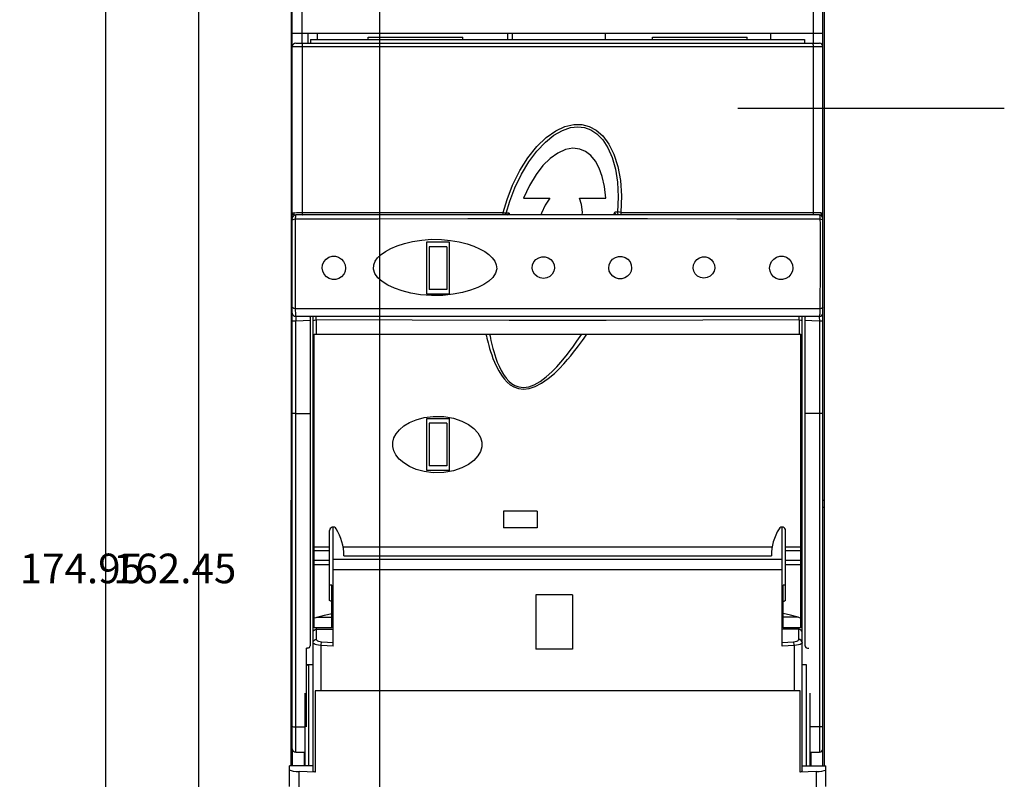
# Model space of a CAD drawing. Extents: x -18 to 161, y 28 to 221.
# Drawn here: x -18 to 65, y 95 to 159 of the extents above; entities that cross this region are included whole.
import ezdxf

# ---------------------------------------------------------------- set-up
doc = ezdxf.new("R2010")
doc.units = 0
doc.header["$LTSCALE"] = 9.777778
doc.layers.get('0').update_dxf_attribs({"linetype": 'CONTINUOUS'})
doc.layers.get('DEFPOINTS').update_dxf_attribs({"linetype": 'CONTINUOUS'})
doc.dimstyles.get("Standard").update_dxf_attribs({"dimtxt": 0.18, "dimasz": 0.18, "dimexe": 0.05, "dimexo": 0.0625, "dimgap": 1, "dimtad": 1, "dimcen": 0, "dimazin": 3, "dimtfac": 1, "dimtofl": 0, "dimtmove": 0, "dimatfit": 3})

# ---------------------------------------------------------------- blocks, each defined once
blk = doc.blocks.new('*D0')
at = {"color": 0}
for p, q in [((34.979133, 203.413063), (-11.400758, 203.413063)), ((-10.400758, 200.913063), (-10.400758, 30.965961)), ((4.979133, 28.465961), (-11.400758, 28.465961))]:
    blk.add_line(p, q, dxfattribs=at)
for points in [[(-10.817424, 200.913063), (-9.984091, 200.913063), (-10.400758, 203.413063)], [(-10.817424, 30.965961), (-9.984091, 30.965961), (-10.400758, 28.465961)]]:
    blk.add_solid(points, dxfattribs=at)
at = {"layer": 'DEFPOINTS', "color": 0}
for p in [(35.979133, 203.413063), (-10.400758, 28.465961), (5.979133, 28.465961)]:
    blk.add_point(p, dxfattribs=at)
at = {"color": 0}
blk.add_text('174.95', height=2.5, dxfattribs=at).set_placement((-17.6508, 111.515))
blk = doc.blocks.new('*D2')
at = {"color": 0}
for p, q in [((39.666633, 197.163063), (-3.523887, 197.163063)), ((-2.523887, 37.215961), (-2.523887, 194.663063)), ((9.666633, 34.715961), (-3.523887, 34.715961))]:
    blk.add_line(p, q, dxfattribs=at)
for points in [[(-2.940554, 194.663063), (-2.10722, 194.663063), (-2.523887, 197.163063)], [(-2.940554, 37.215961), (-2.10722, 37.215961), (-2.523887, 34.715961)]]:
    blk.add_solid(points, dxfattribs=at)
at = {"layer": 'DEFPOINTS', "color": 0}
for p in [(-2.523887, 197.163063), (40.666633, 197.163063), (10.666633, 34.715961)]:
    blk.add_point(p, dxfattribs=at)
at = {"color": 0}
blk.add_text('162.45', height=2.5, dxfattribs=at).set_placement((-9.77389, 111.515))
blk = doc.blocks.new('*D3')
at = {"color": 0}
for p, q in [((12.766633, 36.965961), (12.766633, 212.438277)), ((42.766633, 199.413063), (42.766633, 212.438277)), ((15.266633, 211.438277), (40.266633, 211.438277))]:
    blk.add_line(p, q, dxfattribs=at)
for points in [[(15.266633, 211.854944), (15.266633, 211.02161), (12.766633, 211.438277)], [(40.266633, 211.854944), (40.266633, 211.02161), (42.766633, 211.438277)]]:
    blk.add_solid(points, dxfattribs=at)
at = {"layer": 'DEFPOINTS', "color": 0}
for p in [(42.766633, 211.438277), (42.766633, 198.413063), (12.766633, 35.965961)]:
    blk.add_point(p, dxfattribs=at)
at = {"color": 0}
blk.add_text('30', height=2.5, dxfattribs=at).set_placement((22.7666, 209.263))

msp = doc.modelspace()

# ---------------------------------------------------------------- linework, layer by layer
at = {"color": 7}
for p, q in [((5.266633, 180.539512), (5.266633, 118.528605)), ((50.266633, 180.539512), (50.266633, 118.528605)), ((5.366633, 97.539617), (5.366633, 180.039512)), ((6.200742, 157.939512), (6.200742, 180.039512)), ((50.166633, 97.539617), (50.166633, 180.039512)), ((49.332525, 167.549265), (49.332525, 157.939512)), ((50.166633, 157.939512), (5.366633, 157.939512)), ((5.666633, 157.139512), (49.866633, 157.139512)), ((6.166633, 157.939512), (6.166633, 157.139512)), ((6.666633, 157.939512), (6.666633, 157.139512)), ((6.916633, 157.439512), (48.616633, 157.439512)), ((6.916633, 157.439512), (6.916633, 157.139512)), ((7.466633, 157.939512), (7.466633, 157.439512)), ((11.766633, 157.639512), (19.766633, 157.639512)), ((11.766633, 157.439512), (11.766633, 157.639512)), ((19.766633, 157.439512), (19.766633, 157.639512)), ((23.566633, 157.439512), (23.566633, 157.939512)), ((23.925101, 157.939512), (23.925101, 157.439512)), ((31.77006, 157.939512), (31.77006, 157.439512)), ((35.766633, 157.639512), (43.766633, 157.639512)), ((35.766633, 157.439512), (35.766633, 157.639512)), ((43.766633, 157.439512), (43.766633, 157.639512)), ((45.766633, 157.439512), (45.766633, 157.939512)), ((48.616633, 157.439512), (48.616633, 157.139512)), ((49.366633, 157.139512), (49.366633, 157.939512)), ((5.366633, 156.839512), (50.166633, 156.839512)), ((6.197463, 156.839512), (6.197463, 142.839512)), ((49.335803, 156.839512), (49.335803, 142.839512)), ((24.881972, 144.039505), (27.102133, 144.039511)), ((29.609769, 144.039512), (31.825291, 144.039512)), ((5.515719, 142.809269), (5.707318, 142.839512)), ((5.588715, 142.605375), (5.553613, 142.634532)), ((5.707318, 142.839512), (23.169111, 142.839512)), ((23.667224, 142.775029), (23.424743, 142.774484)), ((23.667231, 142.775024), (23.689372, 142.630901)), ((32.474346, 142.630783), (32.592123, 142.861212)), ((32.833632, 142.862675), (32.592132, 142.861211)), ((33.096181, 142.839512), (50.004785, 142.839512)), ((49.998689, 142.582486), (50.020719, 142.608254)), ((50.027144, 142.778933), (50.166633, 142.784045)), ((16.716633, 140.339512), (18.616633, 140.339512)), ((16.716633, 135.939512), (16.716633, 140.339512)), ((18.416633, 139.939512), (16.916633, 139.939512)), ((16.916633, 139.939512), (16.916633, 136.339512)), ((18.416633, 139.939512), (18.416633, 136.339512)), ((18.616633, 140.339512), (18.616633, 135.939512)), ((18.616633, 135.939512), (16.716633, 135.939512)), ((18.416633, 136.339512), (16.916633, 136.339512)), ((49.866633, 134.039512), (5.666633, 134.039512)), ((5.675102, 134.039512), (5.666633, 133.65869)), ((6.866633, 133.977577), (6.866633, 106.239512)), ((6.866634, 133.977584), (6.883606, 134.039512)), ((7.116633, 95.659634), (7.116633, 134.039512)), ((7.374125, 133.755904), (7.373221, 134.039512)), ((48.159141, 133.755904), (48.160045, 134.039512)), ((48.416633, 95.659634), (48.416633, 134.039512)), ((48.64966, 134.039512), (48.666632, 133.977584)), ((48.666633, 106.239512), (48.666633, 133.977577)), ((49.858164, 134.039512), (49.866633, 133.65869)), ((5.666633, 133.65869), (5.366633, 133.65869)), ((5.666633, 97.239512), (5.666633, 133.65869)), ((7.368065, 133.755933), (7.368065, 132.539512)), ((48.165201, 133.755933), (48.165201, 132.539512)), ((49.866633, 133.65869), (49.866633, 97.239512)), ((50.166633, 133.65869), (49.866633, 133.65869)), ((7.216633, 132.539512), (48.316633, 132.539512)), ((7.216633, 107.739618), (7.216633, 132.539512)), ((48.316633, 107.739618), (48.316633, 132.539512)), ((5.666633, 125.839512), (6.866633, 125.839512)), ((49.866633, 125.839512), (48.666633, 125.839512)), ((16.716633, 125.439512), (18.616633, 125.439512)), ((16.716633, 121.039512), (16.716633, 125.439512)), ((18.416633, 125.039512), (16.916633, 125.039512)), ((16.916633, 125.039512), (16.916633, 121.439512)), ((18.416633, 125.039512), (18.416633, 121.439512)), ((18.616633, 125.439512), (18.616633, 121.039512)), ((18.416633, 121.439512), (16.916633, 121.439512)), ((18.616633, 121.039512), (16.716633, 121.039512)), ((5.366633, 118.523364), (5.266633, 118.528605)), ((5.266633, 96.097509), (5.266633, 118.523364)), ((50.166633, 118.523364), (50.266633, 118.528605)), ((50.266633, 118.523364), (50.266633, 96.097509)), ((5.266633, 117.939512), (5.366633, 117.939512)), ((26.041633, 117.589512), (23.191633, 117.589512)), ((23.191633, 117.589512), (23.191633, 116.189512)), ((26.041633, 117.589512), (26.041633, 116.189512)), ((50.166633, 117.939512), (50.266633, 117.939512)), ((8.516633, 110.067888), (8.516633, 115.960832)), ((8.816633, 106.196194), (8.816633, 116.257139)), ((26.041633, 116.189512), (23.191633, 116.189512)), ((46.716633, 106.196194), (46.716633, 116.257139)), ((47.016633, 110.067888), (47.016633, 115.960832)), ((7.216633, 114.590067), (8.516633, 114.590067)), ((8.516633, 114.243657), (7.216633, 114.243657)), ((9.651393, 114.590067), (45.881873, 114.590067)), ((47.016633, 114.590067), (48.316633, 114.590067)), ((48.316633, 114.243657), (47.016633, 114.243657)), ((8.516633, 113.436477), (7.216633, 113.436477)), ((7.216633, 113.090067), (8.516633, 113.090067)), ((8.816633, 113.539512), (46.716633, 113.539512)), ((9.716633, 113.839512), (45.816633, 113.839512)), ((48.316633, 113.436477), (47.016633, 113.436477)), ((47.016633, 113.090067), (48.316633, 113.090067)), ((8.816633, 112.673486), (46.716633, 112.673486)), ((8.716633, 111.339512), (8.516633, 111.339512)), ((8.716633, 107.739631), (8.716633, 111.339376)), ((47.016633, 111.339512), (46.816633, 111.339512)), ((46.816633, 107.739631), (46.816633, 111.339376)), ((8.716633, 110.539512), (8.816633, 110.539512)), ((29.016633, 110.539512), (25.916633, 110.539512)), ((25.916633, 110.539512), (25.916633, 105.939512)), ((29.016633, 110.539512), (29.016633, 105.939512)), ((46.816633, 110.539512), (46.716633, 110.539512)), ((7.465024, 108.639512), (8.716633, 108.639512)), ((8.716633, 108.619512), (8.816633, 108.619512)), ((8.716633, 108.139512), (8.816633, 108.139512)), ((46.816633, 108.619512), (46.716633, 108.619512)), ((46.716633, 108.139512), (46.816633, 108.139512)), ((48.068242, 108.639512), (46.816633, 108.639512)), ((8.716633, 107.739512), (7.216633, 107.739512)), ((7.416633, 106.772034), (7.416633, 107.739512)), ((7.416633, 107.636266), (8.816633, 107.636266)), ((48.116633, 107.636266), (46.716633, 107.636266)), ((48.316633, 107.739512), (46.816633, 107.739512)), ((48.116633, 107.739512), (48.116633, 106.772034)), ((6.566633, 99.385695), (6.566633, 106.039512)), ((6.666633, 106.039512), (6.566633, 106.039512)), ((7.791298, 102.439512), (7.791298, 106.269867)), ((29.016633, 105.939512), (25.916633, 105.939512)), ((47.741969, 106.269867), (47.741969, 102.439512)), ((48.866633, 106.039512), (48.966633, 106.039512)), ((6.566633, 104.639512), (7.116633, 104.639512)), ((6.766633, 96.097509), (6.766633, 104.639513)), ((48.416633, 104.639512), (48.767125, 104.639512)), ((48.766633, 104.639513), (48.766633, 96.097509)), ((7.298954, 102.439512), (7.298954, 95.569989)), ((48.234312, 102.439512), (7.298959, 102.439512)), ((48.234312, 95.569989), (48.234312, 102.439512)), ((6.466633, 96.097509), (6.466633, 102.223549)), ((49.066633, 102.223549), (49.066633, 96.097509)), ((5.666633, 99.385695), (6.466633, 99.385695)), ((49.866633, 99.385695), (49.066633, 99.385695)), ((5.366633, 97.532381), (5.366633, 96.097509)), ((50.166633, 96.097509), (50.166633, 97.532381)), ((5.666633, 97.239512), (6.466633, 97.239512)), ((6.366633, 97.239512), (6.366633, 96.097509)), ((49.066633, 97.239512), (49.866633, 97.239512)), ((49.166633, 96.097509), (49.166633, 97.239512)), ((7.116633, 96.097509), (5.116633, 96.097509)), ((5.116633, 94.339512), (5.116633, 96.097509)), ((5.945216, 94.039512), (5.945216, 95.610196)), ((48.416633, 96.097509), (50.416633, 96.097509)), ((49.58805, 95.610196), (49.58805, 94.039512)), ((50.416633, 94.339512), (50.416633, 96.097509))]:
    msp.add_line(p, q, dxfattribs=at)
msp.add_line((42.997362, 151.646539), (65.483112, 151.646539))
for points in [[(6.248214, 157.139512), (6.228793, 157.116676), (6.212328, 157.051644), (6.201326, 156.954317), (6.197463, 156.839512)], [(49.285052, 157.139512), (49.304472, 157.116679), (49.320937, 157.051651), (49.331939, 156.954323), (49.335803, 156.839512)], [(23.169111, 142.839512), (23.498159, 143.937494), (23.964383, 145.137909), (24.574153, 146.362939), (25.266383, 147.458096), (26.020543, 148.397997), (26.811572, 149.158449), (27.60898, 149.721098), (28.386565, 150.083366), (29.124148, 150.254886), (29.802639, 150.253607), (30.429792, 150.098158), (31.025093, 149.784824), (31.589764, 149.292915), (32.098704, 148.614658), (32.528205, 147.752924), (32.856718, 146.7244), (33.069865, 145.542215), (33.153049, 144.234181), (33.096181, 142.839512)], [(23.424744, 142.774485), (23.728528, 143.798541), (24.151997, 144.915355), (24.704787, 146.067458), (25.332923, 147.111776), (26.016428, 148.021525), (26.733834, 148.775778), (27.458972, 149.357383), (28.168113, 149.761446), (28.843479, 149.994265), (29.468535, 150.069048), (30.041639, 150.00453), (30.578485, 149.808599), (31.092371, 149.46931), (31.576344, 148.969833), (32.010279, 148.30459), (32.374522, 147.477805), (32.651879, 146.501994), (32.828907, 145.389602), (32.892539, 144.165504), (32.833634, 142.862675)], [(31.825291, 144.039512), (31.730031, 145.014329), (31.542571, 145.868297), (31.280903, 146.584294), (30.957953, 147.167654), (30.576938, 147.629664), (30.132171, 147.974044), (29.631225, 148.184729), (29.064879, 148.249217), (28.436244, 148.141749), (27.780794, 147.850246), (27.143025, 147.396194), (26.531692, 146.794814), (25.943429, 146.039596), (25.386675, 145.121616), (24.881972, 144.039505)], [(27.102133, 144.039511), (26.717072, 143.45693), (26.395834, 142.773611), (26.35015, 142.631399)], [(29.849277, 142.631275), (29.854763, 142.847577), (29.77593, 143.495167), (29.609769, 144.039512)], [(5.515719, 142.809269), (5.4013, 142.782773), (5.366633, 142.784045)], [(5.612404, 142.267915), (5.486328, 142.251179), (5.39822, 142.219159), (5.366633, 142.178597)], [(5.50346, 142.779026), (5.489015, 142.688579), (5.512549, 142.608265), (5.532888, 142.584472)], [(5.553613, 142.634532), (5.517699, 142.701048), (5.520069, 142.839512)], [(5.612404, 142.267915), (5.611748, 141.864111), (5.611084, 141.37222), (5.610499, 140.806474), (5.610064, 140.181368), (5.609841, 139.512984), (5.60987, 138.81877), (5.610169, 138.117031), (5.610733, 137.42622), (5.611535, 136.764134), (5.612522, 136.147136), (5.613625, 135.589722), (5.614761, 135.104366), (5.615833, 134.702821)], [(49.920863, 142.267915), (42.905907, 142.276503), (35.344316, 142.282002), (27.766429, 142.283816), (20.18854, 142.282002), (12.626877, 142.276503), (5.612403, 142.267915)], [(5.666276, 142.619003), (5.659504, 142.615424), (5.645292, 142.583446), (5.632934, 142.523041), (5.623229, 142.443179), (5.616462, 142.354728), (5.612404, 142.267915)], [(49.866985, 142.619009), (42.605275, 142.626062), (35.201029, 142.630273), (27.766635, 142.631664), (20.33224, 142.630273), (12.927994, 142.626062), (5.666278, 142.619009)], [(6.197463, 142.839512), (6.201326, 142.724707), (6.212328, 142.62738), (6.214312, 142.619541)], [(23.169111, 142.839512), (23.268371, 142.813891), (23.357104, 142.79132), (23.424746, 142.774485)], [(23.172197, 142.630805), (23.169935, 142.724707), (23.169111, 142.839512)], [(23.355691, 142.630839), (23.393226, 142.681633), (23.424746, 142.774485)], [(23.547248, 142.630875), (23.608628, 142.688914), (23.667224, 142.775029)], [(32.730371, 142.630736), (32.700671, 142.655554), (32.632283, 142.754048), (32.592132, 142.861211)], [(33.096181, 142.839512), (32.993901, 142.848682), (32.902349, 142.856761), (32.833629, 142.862675)], [(32.905523, 142.630703), (32.899608, 142.635734), (32.846798, 142.740957), (32.833629, 142.862675)], [(33.096181, 142.839512), (33.095226, 142.724707), (33.092599, 142.630668)], [(49.335803, 142.839512), (49.331939, 142.724702), (49.320937, 142.627374), (49.318954, 142.619541)], [(49.866998, 142.619006), (49.868498, 142.618828), (49.881669, 142.601944), (49.893753, 142.559657), (49.903991, 142.497284), (49.91192, 142.422443), (49.917459, 142.343477), (49.920863, 142.267915)], [(49.920863, 142.267915), (49.92151, 141.870089), (49.922169, 141.383247), (49.922754, 140.821604), (49.923192, 140.199589), (49.923422, 139.533213), (49.923401, 138.839875), (49.92311, 138.137924), (49.922553, 137.445859), (49.921756, 136.781497), (49.92077, 136.161292), (49.919663, 135.599846), (49.918518, 135.109735), (49.917433, 134.702821)], [(50.166633, 142.178597), (50.135047, 142.219159), (50.046939, 142.251179), (49.920863, 142.267915)], [(50.022009, 142.777686), (50.015487, 142.700784), (49.979516, 142.634366), (49.944751, 142.605537)], [(50.004785, 142.839512), (50.017306, 142.808395), (50.027144, 142.778933)], [(50.020719, 142.608254), (50.044259, 142.688564), (50.029817, 142.779009)], [(17.116633, 135.814821), (16.189875, 135.887488), (15.360408, 136.026155), (14.629124, 136.213088), (13.987697, 136.439346), (13.433326, 136.699619), (12.965517, 136.992804), (12.594927, 137.319028), (12.341228, 137.672823), (12.221021, 138.049197), (12.240028, 138.399006), (12.361973, 138.70877), (12.571379, 138.999651), (12.865881, 139.278185), (13.242998, 139.542851), (13.694697, 139.788351), (14.224, 140.012903), (14.835001, 140.212706), (15.528074, 140.380266), (16.289534, 140.502215), (17.116633, 140.564679)], [(17.116633, 140.564679), (17.950957, 140.553827), (18.735086, 140.476021), (19.46454, 140.344353), (20.118537, 140.174163), (20.686974, 139.978815), (21.186135, 139.759624), (21.612436, 139.522649), (21.965868, 139.272407), (22.247818, 139.00851), (22.458025, 138.727198), (22.589896, 138.419878), (22.622519, 138.06929), (22.519015, 137.694635), (22.290925, 137.350081), (21.962645, 137.039312), (21.537085, 136.752327), (21.019362, 136.490881), (20.417366, 136.261212), (19.727633, 136.067737), (18.940995, 135.917755)], [(7.890565, 138.139512), (7.922891, 138.415321), (8.033284, 138.673396), (8.2149, 138.891271), (8.449716, 139.046759), (8.719325, 139.128576), (8.95072, 139.135552)], [(8.95072, 139.135552), (9.001911, 139.129615), (9.273298, 139.049513), (9.511531, 138.894976), (9.697896, 138.678181), (9.816553, 138.418049), (9.858287, 138.139512)], [(25.632488, 138.139512), (25.660226, 138.402202), (25.764978, 138.64991), (25.940474, 138.859968), (26.1692, 139.010057), (26.432509, 139.088499), (26.708151, 139.088268), (26.971526, 139.00931), (27.199699, 138.859134), (27.374089, 138.650563), (27.479448, 138.402858), (27.507884, 138.139512)], [(32.09054, 138.139512), (32.123116, 138.409271), (32.233517, 138.662977), (32.415013, 138.877457), (32.649595, 139.030245), (32.918611, 139.109888), (33.199649, 139.109472), (33.468315, 139.029001), (33.701365, 138.876004), (33.880189, 138.663007), (33.988853, 138.409517), (34.01911, 138.139512)], [(39.212259, 138.139512), (39.24082, 138.397534), (39.344333, 138.641053), (39.516742, 138.847713), (39.741225, 138.995425), (39.999536, 139.072323), (40.269534, 139.071341), (40.526638, 138.992648), (40.747804, 138.844305), (40.914994, 138.639509), (41.013827, 138.397185), (41.036982, 138.139512)], [(45.670221, 138.139512), (45.711871, 138.4177), (45.830396, 138.677795), (46.018404, 138.89619), (46.257359, 139.050485), (46.528885, 139.129942), (46.582574, 139.135973)], [(46.582574, 139.135973), (46.811372, 139.128265), (47.080993, 139.045766), (47.315009, 138.8901), (47.495045, 138.673851), (47.605599, 138.415812), (47.638076, 138.139512)], [(9.738327, 137.658136), (9.710729, 137.611119), (9.533956, 137.403032), (9.305028, 137.254352), (9.041389, 137.17635), (8.762582, 137.175321), (8.491287, 137.25233), (8.250451, 137.40178), (8.060624, 137.611537), (7.937521, 137.864201), (7.890565, 138.139512)], [(9.858287, 138.139512), (9.82183, 137.863003), (9.738327, 137.658136)], [(27.507884, 138.139512), (27.4539, 137.866634), (27.318121, 137.622103), (27.11271, 137.42906), (26.856018, 137.305211), (26.571508, 137.262447), (26.287406, 137.305054), (26.029483, 137.429238), (25.82371, 137.622053), (25.687108, 137.866764), (25.632488, 138.139512)], [(34.01911, 138.139512), (33.972476, 137.879453), (33.854204, 137.642064), (33.673163, 137.44568), (33.443033, 137.305506), (33.182451, 137.232863), (32.911668, 137.23328), (32.653128, 137.306491), (32.426459, 137.446585), (32.249031, 137.642687), (32.134286, 137.879501), (32.09054, 138.139512)], [(41.036982, 138.139512), (40.979476, 137.874701), (40.842677, 137.637097), (40.638757, 137.449476), (40.386126, 137.329333), (40.10874, 137.28843), (39.834689, 137.330347), (39.588081, 137.450724), (39.392374, 137.637248), (39.263105, 137.874302), (39.212259, 138.139512)], [(45.791797, 137.655092), (45.706656, 137.86298), (45.670221, 138.139512)], [(47.638076, 138.139512), (47.591172, 137.864267), (47.467961, 137.61134), (47.278153, 137.401616), (47.037298, 137.252157), (46.766065, 137.175157), (46.487261, 137.176164), (46.223473, 137.254208), (45.994671, 137.402796), (45.817725, 137.61109), (45.791797, 137.655092)], [(18.940995, 135.917755), (18.068504, 135.8275), (17.116633, 135.814821)], [(5.615833, 134.702821), (5.488189, 134.727556), (5.39874, 134.775717), (5.366633, 134.836993)], [(49.917433, 134.702821), (43.636964, 134.698441), (37.30779, 134.695524), (30.950148, 134.694066), (24.583117, 134.694066), (18.225475, 134.695524), (11.896302, 134.698441), (5.615833, 134.702821)], [(5.615833, 134.702821), (5.61836, 134.606659), (5.621834, 134.500885), (5.626315, 134.393072), (5.631781, 134.290748), (5.638106, 134.2008), (5.645064, 134.128671), (5.652358, 134.077647), (5.659657, 134.048489), (5.666633, 134.039513)], [(49.917433, 134.702821), (49.915067, 134.61219), (49.911933, 134.5147), (49.90799, 134.415826), (49.903255, 134.321017), (49.897811, 134.235324), (49.891809, 134.162931), (49.885454, 134.106705), (49.87898, 134.067906), (49.872629, 134.046137), (49.866633, 134.039512)], [(50.166633, 134.836993), (50.134526, 134.775717), (50.045077, 134.727556), (49.917433, 134.702821)], [(6.866633, 133.708859), (6.287066, 133.680925), (5.666633, 133.65869)], [(7.116633, 133.682958), (7.148588, 133.71589), (7.240034, 133.74248), (7.368065, 133.755933)], [(48.165201, 133.755929), (40.037795, 133.731629), (31.860127, 133.720128), (23.673097, 133.720128), (15.49547, 133.731629), (7.368065, 133.755929)], [(48.165201, 133.755933), (48.293232, 133.742481), (48.384679, 133.715891), (48.416633, 133.682958)], [(49.866633, 133.65869), (49.245539, 133.680953), (48.666633, 133.708859)], [(21.715302, 132.539512), (21.75364, 132.37735), (21.79611, 132.202545), (21.843714, 132.013248), (21.897601, 131.807892), (21.958857, 131.584817), (22.02912, 131.342394), (22.109475, 131.082511), (22.201357, 130.8055), (22.308411, 130.506515), (22.436924, 130.18039), (22.596382, 129.824521), (22.795032, 129.446719), (23.022235, 129.083851), (23.257916, 128.771677), (23.50245, 128.509417), (23.771368, 128.285634), (24.082236, 128.100262), (24.452477, 127.966932), (24.879748, 127.913223), (25.354174, 127.962083), (25.871774, 128.125951), (26.418831, 128.408022), (26.976245, 128.795922), (27.492849, 129.234186), (27.927886, 129.656705), (28.292457, 130.045501), (28.60514, 130.401753), (28.877546, 130.727753), (29.119456, 131.029179), (29.336927, 131.309833), (29.53209, 131.568413), (29.706483, 131.803944), (29.862157, 132.017754), (30.000907, 132.210802), (30.12486, 132.384103), (30.235718, 132.539512)], [(22.025619, 132.539512), (22.058914, 132.376119), (22.096014, 132.200133), (22.137798, 132.010038), (22.185474, 131.804057), (22.240139, 131.580797), (22.303033, 131.339376), (22.375146, 131.082692), (22.458484, 130.808382), (22.556079, 130.512169), (22.673449, 130.190152), (22.819556, 129.841093), (23.002091, 129.474999), (23.207, 129.133256), (23.418241, 128.842169), (23.639262, 128.596855), (23.883711, 128.388193), (24.167571, 128.217599), (24.50602, 128.098901), (24.894874, 128.05883), (25.326984, 128.117488), (25.798978, 128.286024), (26.298866, 128.567348), (26.810791, 128.949726), (27.292062, 129.383677), (27.700768, 129.803998), (28.044973, 130.190998), (28.341697, 130.546327), (28.601165, 130.8716), (28.831174, 131.17198), (29.038434, 131.452214), (29.225889, 131.711965), (29.39428, 131.949505), (29.544926, 132.165668), (29.679902, 132.36188), (29.80159, 132.539513)], [(7.216633, 127.146571), (7.149032, 127.151443), (7.116633, 127.159737)], [(48.316633, 127.146571), (48.384235, 127.151443), (48.416633, 127.159737)], [(5.666633, 125.839512), (5.551749, 125.840725), (5.454419, 125.844176), (5.389436, 125.849336), (5.366633, 125.85542)], [(17.266633, 120.846684), (16.49219, 120.949216), (15.821547, 121.135813), (15.253713, 121.38124), (14.773607, 121.676563), (14.393643, 122.003798), (14.115497, 122.348236), (13.933495, 122.702986), (13.843294, 123.067231), (13.845277, 123.430392), (13.939199, 123.792541), (14.124283, 124.14353), (14.405001, 124.483041), (14.786585, 124.803995), (15.266517, 125.091912), (15.832018, 125.329866), (16.498414, 125.510092), (17.266633, 125.60897)], [(17.266633, 125.60897), (18.168094, 125.590183), (18.975029, 125.447718), (19.667036, 125.216054), (20.237969, 124.922939), (20.695863, 124.582117), (21.03289, 124.213628), (21.252454, 123.831031), (21.361285, 123.43915), (21.362254, 123.049809), (21.25475, 122.654933), (21.033576, 122.265185), (20.697474, 121.893435), (20.239998, 121.547698), (19.669017, 121.249047), (18.977702, 121.012427), (18.170386, 120.866171), (17.266633, 120.846684)], [(50.166633, 125.85542), (50.14383, 125.849336), (50.078847, 125.844176), (49.981517, 125.840725), (49.866633, 125.839512)], [(7.116633, 109.831998), (7.139469, 109.818007), (7.204501, 109.806146), (7.216633, 109.805158)], [(8.716633, 109.958781), (8.61988, 110.01479), (8.516633, 110.067888)], [(47.016633, 110.067888), (46.913488, 110.014845), (46.816633, 109.958781)], [(48.416633, 109.831998), (48.393795, 109.818006), (48.328761, 109.806145), (48.316633, 109.805158)], [(7.465024, 108.639512), (8.090894, 108.808199), (8.716633, 108.971449)], [(48.068242, 108.639512), (47.442358, 108.808203), (46.816633, 108.971449)], [(7.465024, 108.639512), (7.341654, 108.606442), (7.216633, 108.574294)], [(48.316633, 108.574294), (48.191612, 108.606442), (48.068242, 108.639512)], [(7.116633, 107.364373), (7.139472, 107.468428), (7.204508, 107.556636), (7.301834, 107.615571), (7.416633, 107.636266)], [(48.416633, 107.364373), (48.393797, 107.468422), (48.328765, 107.55663), (48.231438, 107.615569), (48.116633, 107.636266)], [(7.116633, 106.500141), (7.139469, 106.60419), (7.204501, 106.692398), (7.301828, 106.751337), (7.416633, 106.772034)], [(7.791298, 106.269867), (7.584002, 106.288094), (7.413653, 106.318832), (7.289246, 106.355476), (7.204677, 106.393808), (7.152236, 106.43136), (7.124801, 106.46691), (7.116633, 106.500141)], [(7.838298, 106.541759), (7.709533, 106.559821), (7.602838, 106.590516), (7.524827, 106.627187), (7.471802, 106.665571), (7.438934, 106.703179), (7.421747, 106.738773), (7.416633, 106.772034)], [(7.791309, 106.269867), (7.802669, 106.380863), (7.819115, 106.47602), (7.838298, 106.541759)], [(8.816633, 106.471214), (8.32731, 106.506044), (7.838298, 106.541759)], [(47.694968, 106.541759), (47.205956, 106.506044), (46.716633, 106.471214)], [(48.116633, 106.772034), (48.111519, 106.738773), (48.094332, 106.703179), (48.061464, 106.665571), (48.008439, 106.627187), (47.930428, 106.590516), (47.823733, 106.559821), (47.694968, 106.541759)], [(47.741968, 106.269867), (47.730605, 106.380866), (47.714156, 106.476024), (47.694968, 106.541759)], [(48.416633, 106.500141), (48.408465, 106.46691), (48.38103, 106.43136), (48.328589, 106.393808), (48.24402, 106.355476), (48.119613, 106.318832), (47.949265, 106.288094), (47.741969, 106.269867)], [(48.416633, 106.500141), (48.393797, 106.60419), (48.328765, 106.692398), (48.231438, 106.751337), (48.116633, 106.772034)], [(8.816633, 106.196194), (8.303802, 106.232546), (7.791298, 106.269867)], [(47.741969, 106.269867), (47.229464, 106.232546), (46.716633, 106.196194)], [(6.566633, 104.559667), (6.651401, 104.616489), (6.765991, 104.639512)], [(5.366633, 99.417422), (5.389469, 99.40528), (5.454501, 99.394987), (5.551828, 99.38811), (5.666633, 99.385695)], [(50.166633, 99.417422), (50.143798, 99.405281), (50.078768, 99.394988), (49.98144, 99.38811), (49.866633, 99.385695)], [(5.116633, 95.783913), (5.155823, 95.735034), (5.27105, 95.689782), (5.449144, 95.652617), (5.682084, 95.625105), (5.945216, 95.610196)], [(7.298954, 95.569989), (6.621782, 95.589771), (5.945216, 95.610196)], [(7.298954, 95.569989), (7.199699, 95.597043), (7.137714, 95.627464), (7.116633, 95.659634)], [(48.416633, 95.659634), (48.395552, 95.627464), (48.333567, 95.597043), (48.234312, 95.569989)], [(49.58805, 95.610196), (48.911484, 95.589771), (48.234312, 95.569989)], [(49.58805, 95.610196), (49.851183, 95.625105), (50.084122, 95.652617), (50.262216, 95.689782), (50.377444, 95.735034), (50.416633, 95.783913)]]:
    msp.add_lwpolyline(points, dxfattribs=at)
for centre, radius, start, end in [((5.666633, 156.839512), 0.3, 90, 180), ((49.866633, 156.839512), 0.3, 0, 90), ((5.666633, 142.784045), 0.3, 180, 231.800236), ((5.666633, 142.319006), 0.3, 90.06779, 180), ((49.866633, 142.319008), 0.3, 360, 89.931482), ((49.866633, 142.784045), 0.3, 308.15334, 0), ((5.666633, 134.339537), 0.3, 180.00487, 270), ((49.866633, 134.339512), 0.3, 270, 0), ((8.816633, 115.960832), 0.3, 31.586338, 180), ((5.366633, 113.839512), 4.35, 0, 31.586338), ((50.166633, 113.839512), 4.35, 148.413662, 180), ((46.716633, 115.960832), 0.3, 0, 148.413662), ((6.666633, 106.239512), 0.2, 270, 0), ((48.866633, 106.239512), 0.2, 180, 270), ((5.666633, 97.539512), 0.3, 180, 270), ((49.866633, 97.539512), 0.3, 270, 0)]:
    msp.add_arc(centre, radius, start, end, dxfattribs=at)

# ---------------------------------------------------------------- dimensions: what is measured, and where the dimension line sits
dim = msp.add_linear_dim(base=(42.766633, 211.438277), p1=(12.766633, 35.965961), p2=(42.766633, 198.413063), dimstyle='Standard', override={"dimtxt": 2.5, "dimasz": 2.5, "dimexe": 1, "dimexo": 1, "dimcen": 1.6}, dxfattribs=at)
dim.commit()
dim.dimension.update_dxf_attribs({"geometry": '*D3', "text_midpoint": (27.766633, 211.438277), "dimtype": 128})
for base, p1, p2, angle, picture, middle in [((-10.400758, 28.465961), (35.979133, 203.413063), (5.979133, 28.465961), 270, '*D0', (-12.650758, 115.939512)), ((-2.523887, 197.163063), (10.666633, 34.715961), (40.666633, 197.163063), 90, '*D2', (-4.773887, 115.939512))]:
    dim = msp.add_linear_dim(base=base, p1=p1, p2=p2, angle=angle, dimstyle='Standard', override={"dimtxt": 2.5, "dimasz": 2.5, "dimexe": 1, "dimexo": 1, "dimcen": 1.6}, dxfattribs=at)
    dim.commit()
    dim.dimension.update_dxf_attribs({"geometry": picture, "text_midpoint": middle})

doc.saveas('drawing.dxf')
